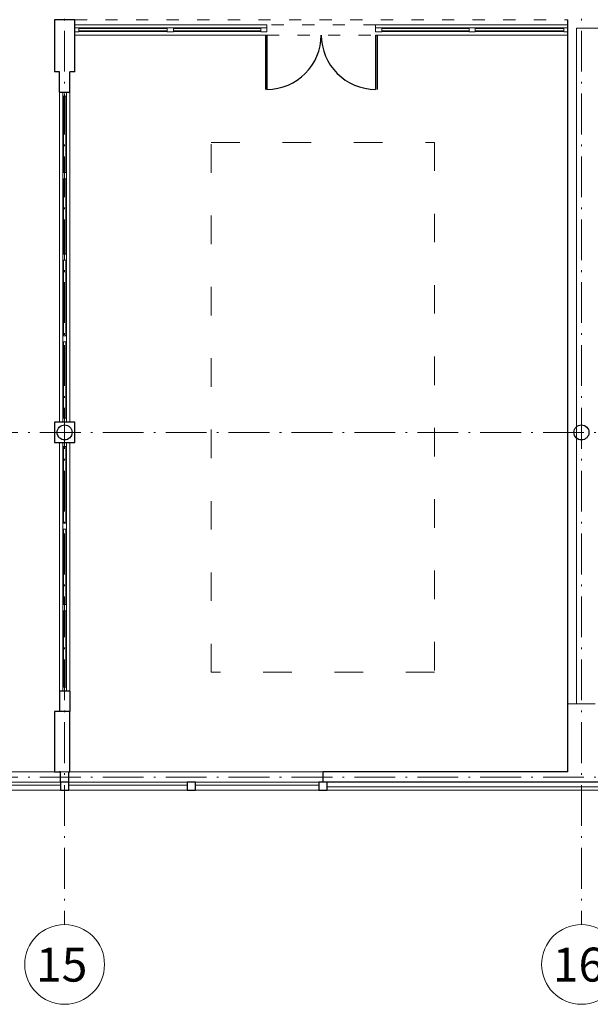
# Model space of a CAD drawing. Extents: x -29781226 to 21524018, y -232429 to -115067.
# Drawn here: x -3102 to 5288, y -230339 to -215851 of the extents above; entities that cross this region are included whole.
import ezdxf

# ---------------------------------------------------------------- set-up
doc = ezdxf.new("R2010")
doc.units = 0
doc.header["$MEASUREMENT"] = 0
doc.linetypes.add('ACAD_ISO03W100', pattern=[30, 12, -18])
doc.linetypes.add('ACAD_ISO10W100', pattern=[18.5, 12, -3, 0.5, -3])
for name, color, linetype in [('koty2', 9, 'CONTINUOUS'), ('SDK', 7, 'CONTINUOUS'), ('SKLO', 3, 'CONTINUOUS')]:
    doc.layers.add(name, color=color, linetype=linetype)
for name, color, linetype, lineweight in [('OBRYS', 2, 'CONTINUOUS', 25), ('osa', 40, 'ACAD_ISO10W100', 9), ('TENKA', 4, 'CONTINUOUS', 9), ('tenkánad', 4, 'ACAD_ISO03W100', 9)]:
    doc.layers.add(name, color=color, linetype=linetype, lineweight=lineweight)
doc.styles.add('STYLE2', font='arial.ttf', dxfattribs={"height": 400})

# ---------------------------------------------------------------- blocks, each defined once
blk = doc.blocks.new('A$C762700D0')
at = {"layer": 'OBRYS', "ltscale": 200}
blk.add_lwpolyline([(15050, -7750), (15350, -7750), (15350, -7450), (15050, -7450)], close=True, dxfattribs=at)
at = {"layer": 'SDK'}
for p, q in [((15350, -1527), (15050, -1527)), ((15050, -1527), (15050, -1827)), ((15350, -2292), (15350, -1527)), ((15050, -1827), (15050, -2292)), ((15125, -2292), (15050, -2292)), ((15125, -2592), (15125, -2292)), ((15350, -2292), (15275, -2292)), ((15275, -2592), (15275, -2292)), ((15125, -2592), (15275, -2592)), ((15275, -11408), (15125, -11408)), ((15125, -11408), (15125, -11708)), ((15275, -11405), (15275, -11708))]:
    blk.add_line(p, q, dxfattribs=at)
blk.add_lwpolyline([(15257, -12595), (15275, -12595), (15275, -11708), (15050, -11708), (15050, -12595), (15140, -12595)], dxfattribs=at)
blk.add_circle((15200, -7600), 110, dxfattribs=at)
at = {"layer": 'SKLO', "ltscale": 10}
for p, q in [((16709, -1651), (15408, -1651)), ((16709, -1657), (15408, -1657)), ((16709, -1696), (15408, -1696)), ((16709, -1702), (15408, -1702)), ((18084, -1651), (16799, -1651)), ((18084, -1657), (16799, -1657)), ((18084, -1696), (16799, -1696)), ((18084, -1702), (16799, -1702)), ((21149, -1651), (19864, -1651)), ((21149, -1657), (19864, -1657)), ((21149, -1694), (19864, -1694)), ((21149, -1702), (19864, -1702)), ((22540, -1651), (21239, -1651)), ((22540, -1657), (21239, -1657)), ((22540, -1694), (21239, -1694)), ((22540, -1702), (21239, -1702)), ((15174, -2650), (15174, -3776)), ((15180, -2650), (15180, -3776)), ((15217, -2650), (15217, -3776)), ((15225, -2650), (15225, -3776)), ((15174, -3866), (15174, -4976)), ((15180, -3866), (15180, -4976)), ((15217, -3866), (15217, -4976)), ((15225, -3866), (15225, -4976)), ((15174, -5066), (15174, -6176)), ((15180, -5066), (15180, -6176)), ((15217, -5066), (15217, -6176)), ((15225, -5066), (15225, -6176)), ((15174, -6266), (15174, -7392)), ((15180, -6266), (15180, -7392)), ((15217, -6266), (15217, -7392)), ((15225, -6266), (15225, -7392)), ((15172, -7450), (15172, -7450)), ((15190, -7450), (15190, -7450)), ((15210, -7450), (15210, -7450)), ((15228, -7450), (15228, -7450)), ((15172, -7750), (15172, -7750)), ((15174, -7808), (15174, -8934)), ((15180, -7808), (15180, -8934)), ((15187, -7750), (15187, -7750)), ((15207, -7750), (15207, -7750)), ((15217, -7808), (15217, -8934)), ((15225, -7808), (15225, -8934)), ((15174, -9024), (15174, -10134)), ((15180, -9024), (15180, -10134)), ((15217, -9024), (15217, -10134)), ((15225, -9024), (15225, -10134)), ((15174, -10224), (15174, -11350)), ((15180, -10224), (15180, -11350)), ((15217, -10224), (15217, -11350)), ((15225, -10224), (15225, -11350))]:
    blk.add_line(p, q, dxfattribs=at)
at = {"layer": 'SKLO', "ltscale": 5}
for points in [[(18154, -1752), (18154, -2552)], [(18174, -1752), (18174, -2552)], [(19774, -1752), (19774, -2552)], [(19794, -1752), (19794, -2552)]]:
    blk.add_lwpolyline(points, dxfattribs=at)
for centre, start, end in [((18174, -1752), 270, 0), ((19774, -1752), 180, 270)]:
    blk.add_arc(centre, 800, start, end, dxfattribs=at)
at = {"layer": 'TENKA', "ltscale": 35}
for p, q in [((18174, -1602), (15350, -1602)), ((18174, -1602), (18174, -1705)), ((19773, -1602), (22600, -1602)), ((19774, -1705), (19774, -1602)), ((15350, -1752), (18174, -1752)), ((22600, -1752), (19773, -1752)), ((15125, -2592), (15125, -7450)), ((15275, -2592), (15275, -7450)), ((15125, -7750), (15125, -11408)), ((15275, -7750), (15275, -11405))]:
    blk.add_line(p, q, dxfattribs=at)
for points in [[(15350, -1705), (15350, -1648), (15408, -1648), (15408, -1705)], [(16709, -1705), (16709, -1648), (16799, -1648), (16799, -1705)], [(18174, -1705), (18174, -1648), (18084, -1648), (18084, -1705)], [(19774, -1705), (19774, -1648), (19864, -1648), (19864, -1705)], [(21239, -1705), (21239, -1648), (21149, -1648), (21149, -1705)], [(22598, -1705), (22598, -1648), (22540, -1648), (22540, -1705)], [(15172, -2592), (15228, -2592), (15228, -2650), (15172, -2650)], [(15172, -3776), (15228, -3776), (15228, -3866), (15172, -3866)], [(15172, -4976), (15228, -4976), (15228, -5066), (15172, -5066)], [(15172, -6176), (15228, -6176), (15228, -6266), (15172, -6266)], [(15172, -7392), (15228, -7392), (15228, -7450), (15172, -7450)], [(15172, -7808), (15228, -7808), (15228, -7750), (15172, -7750)], [(15172, -9024), (15228, -9024), (15228, -8934), (15172, -8934)], [(15172, -10224), (15228, -10224), (15228, -10134), (15172, -10134)], [(15172, -11350), (15228, -11350), (15228, -11408), (15172, -11408)]]:
    blk.add_lwpolyline(points, close=True, dxfattribs=at)
at = {"layer": 'tenkánad', "ltscale": 15}
for p, q in [((15350, -1527), (22600, -1527)), ((19773, -1602), (18174, -1602)), ((18174, -1752), (19773, -1752))]:
    blk.add_line(p, q, dxfattribs=at)
at = {"layer": 'tenkánad', "ltscale": 35}
blk.add_lwpolyline([(20640, -11129), (17355, -11129), (17355, -3332), (20640, -3332)], close=True, dxfattribs=at)

msp = doc.modelspace()

# ---------------------------------------------------------------- linework, layer by layer
at = {"layer": 'OBRYS', "ltscale": 10}
msp.add_line((4957.9, -225919.6), (4957.9, -215851.1), dxfattribs=at)
at = {"layer": 'OBRYS', "ltscale": 5}
for p, q in [((4957.9, -226919.6), (4957.9, -225919.6)), ((-2502.1, -226919.6), (-2517.1, -226919.6)), ((-2502.1, -227069.6), (-2502.1, -226919.6)), ((-2382.1, -226919.6), (-2367.1, -226919.6)), ((-2382.1, -227069.6), (-2382.1, -226919.6)), ((4957.9, -226919.6), (1357.9, -226919.6)), ((1357.9, -227069.6), (1357.9, -226919.6)), ((16632.9, -227069.6), (1357.9, -227069.6)), ((5157.9, -227069.6), (1357.9, -227069.6))]:
    msp.add_line(p, q, dxfattribs=at)
for points in [[(-2502.1, -227189.6), (-2382.1, -227189.6), (-2382.1, -227069.6), (-2502.1, -227069.6)], [(-639.6, -227189.6), (-519.6, -227189.6), (-519.6, -227069.6), (-639.6, -227069.6)], [(1297.9, -227189.6), (1417.9, -227189.6), (1417.9, -227069.6), (1297.9, -227069.6)]]:
    msp.add_lwpolyline(points, close=True, dxfattribs=at)
msp.add_lwpolyline([(5357.9, -227069.6), (4957.9, -227069.6)], dxfattribs=at)
at = {"layer": 'OBRYS', "ltscale": 200}
msp.add_circle((5157.9, -221924.6), 110, dxfattribs=at)
at = {"layer": 'osa', "ltscale": 50}
for p, q in [((-2442.1, -142013.8), (-2442.1, -229165.7)), ((5157.9, -142013.8), (5157.9, -229165.7)), ((21844.9, -221924.6), (-105581.3, -221924.6)), ((21844.9, -226994.6), (-105581.3, -226994.6))]:
    msp.add_line(p, q, dxfattribs=at)
at = {"layer": 'osa', "linetype": 'Continuous', "ltscale": 100}
for centre in [(-2442.1, -229752.4), (5157.9, -229752.4)]:
    msp.add_circle(centre, 586.7, dxfattribs=at)
at = {"layer": 'TENKA', "ltscale": 5}
for p, q in [((5082.9, -225919.6), (5082.9, -215976.1)), ((5082.9, -215976.1), (5662.9, -215976.1)), ((4957.9, -225919.6), (5357.9, -225919.6)), ((1357.9, -226919.6), (-6242.1, -226919.6)), ((-6242.1, -227069.6), (1357.9, -227069.6)), ((-4244.6, -227114.6), (-2502.1, -227114.6)), ((-2382.1, -227114.6), (-639.6, -227114.6)), ((-519.6, -227114.6), (1297.9, -227114.6)), ((16702.9, -227139.6), (1417.9, -227139.6)), ((5157.9, -227139.6), (1417.9, -227139.6)), ((-6182.1, -227189.6), (1297.9, -227189.6)), ((16752.9, -227189.6), (1357.9, -227189.6)), ((5157.9, -227189.6), (1357.9, -227189.6))]:
    msp.add_line(p, q, dxfattribs=at)

# ---------------------------------------------------------------- block references
at = {"layer": 'koty2', "ltscale": 10}
msp.add_blockref('A$C762700D0', (-17642.1, -214324.6), dxfattribs=at)

# ---------------------------------------------------------------- texts
at = {"layer": 'osa', "ltscale": 100, "char_height": 500, "width": 3205.217, "attachment_point": 1, "style": 'STYLE2'}
for s, insert in [('15', (-2864.1, -229505)), ('16', (4735.9, -229505))]:
    msp.add_mtext(s, dxfattribs=dict(at, insert=insert))

doc.saveas('drawing.dxf')
